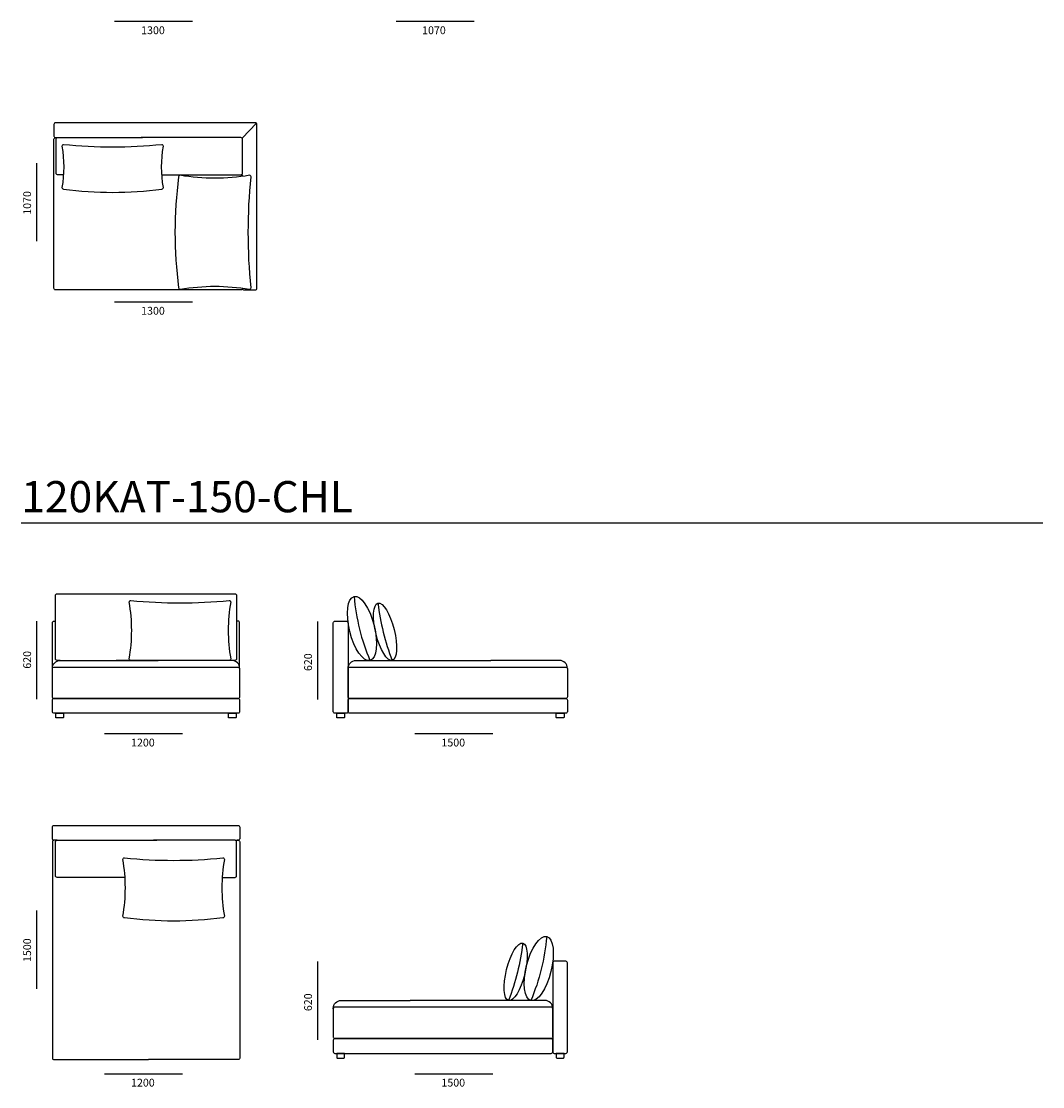
# Model space of a CAD drawing. Units: metres. Extents: x -6 to 26, y -6 to 26.
# Drawn here: x 11.4 to 18, y 12.1 to 18.9 of the extents above; entities that cross this region are included whole.
import ezdxf

# ---------------------------------------------------------------- set-up
doc = ezdxf.new("R2010")
doc.units = ezdxf.units.M
doc.header["$MEASUREMENT"] = 0
for name, color, linetype in [('_________ - _____', 7, 'Continuous'), ('_________ - _________._______1', 7, 'Continuous'), ('_________ - _________._______252', 7, 'Continuous')]:
    doc.layers.add(name, color=color, linetype=linetype)

msp = doc.modelspace()

# ---------------------------------------------------------------- linework, layer by layer
at = {"layer": '_________ - _____', "linetype": 'Continuous', "flags": 128}
for points in [[(12.8347, 17.1938, 0.414214), (12.8447, 17.1838), (12.9166, 17.1838, 0.414214), (12.9266, 17.1938), (12.9266, 18.2438, 0.414214), (12.9166, 18.2538), (11.6366, 18.2538, 0.414214), (11.6266, 18.2438), (11.6266, 18.169, 0.414214), (11.6366, 18.159), (11.6499, 18.159)], [(12.8347, 17.1947), (12.8347, 17.1938, -0.414214), (12.8247, 17.1838), (11.6366, 17.1838, -0.414214), (11.6266, 17.1938), (11.6266, 18.149, -0.414214), (11.6366, 18.159), (11.6499, 18.159)], [(11.6877, 17.9215), (11.6499, 17.9215, -0.414214), (11.6399, 17.9315), (11.6399, 18.149, -0.414214), (11.6499, 18.159), (12.1935, 18.159)], [(12.318, 17.9215), (12.8247, 17.9215, 0.414214), (12.8347, 17.9315), (12.8347, 18.149, 0.414214), (12.8247, 18.159), (12.1862, 18.159)], [(12.6072, 17.9215), (12.8247, 17.9215, -0.414214), (12.8347, 17.9115), (12.8347, 17.9106)]]:
    msp.add_lwpolyline(points, format="xyb", dxfattribs=at)
msp.add_lwpolyline([(12.9236, 18.2508), (12.8318, 18.1561)], dxfattribs=at)
for points in [[(11.6878, 17.8293, 0.066236), (12.3178, 17.8293, 0.414214), (12.3278, 17.8393, -0.085895), (12.3278, 18.1035, 0.414214), (12.3178, 18.1135, -0.050948), (11.6878, 18.1135, 0.414214), (11.6778, 18.1035, -0.087584), (11.6778, 17.8393, 0.414214)], [(12.4255, 17.9077, 0.066236), (12.4255, 17.1977, 0.414214), (12.4355, 17.1877, -0.085895), (12.8797, 17.1877, 0.414214), (12.8897, 17.1977, -0.050948), (12.8897, 17.9077, 0.414214), (12.8797, 17.9177, -0.087584), (12.4355, 17.9177, 0.414214)]]:
    msp.add_lwpolyline(points, format="xyb", close=True, dxfattribs=at)
at = {"layer": '_________ - _________._______252', "linetype": 'Continuous', "flags": 128}
for points in [[(12.0142, 18.9041), (12.5142, 18.9041)], [(13.8186, 18.9041), (14.3186, 18.9041)], [(11.5166, 17.4958), (11.5166, 17.9958)], [(12.0142, 17.1072), (12.5142, 17.1072)], [(11.4174, 15.692), (17.9609, 15.692)], [(11.5166, 14.5622), (11.5166, 15.0622)], [(13.3163, 14.559), (13.3163, 15.059)], [(11.9495, 14.3412), (12.4495, 14.3412)], [(13.938, 14.3412), (14.438, 14.3412)], [(11.5166, 12.707), (11.5166, 13.207)], [(13.3163, 12.3805), (13.3163, 12.8805)], [(11.9495, 12.1627), (12.4495, 12.1627)], [(13.938, 12.1627), (14.438, 12.1627)]]:
    msp.add_lwpolyline(points, dxfattribs=at)
for points in [[(11.6666, 14.8101), (11.6466, 14.8101, -0.414214), (11.6366, 14.8201), (11.6366, 15.2263, -0.414214), (11.6466, 15.2363), (12.7863, 15.2363, -0.414214), (12.7963, 15.2263), (12.7963, 14.8201, -0.414214), (12.7863, 14.8101), (12.7663, 14.8101)], [(13.5492, 15.2196, 0.077282), (13.6507, 14.8101)], [(12.1941, 14.8101), (12.1189, 14.8101, -0.414214), (12.1089, 14.8201, 0.085895), (12.1089, 15.1844, -0.414214), (12.1189, 15.1944, 0.050948), (12.7489, 15.1944, -0.414214), (12.7589, 15.1844, 0.087584), (12.7589, 14.8201, -0.414214), (12.7489, 14.8101), (12.7328, 14.8101)], [(13.7024, 15.1773, 0.062058), (13.7936, 14.81)], [(11.6166, 14.7623), (11.6166, 15.0512, -0.414214), (11.6266, 15.0612), (11.6366, 15.0612)], [(12.8163, 14.7623), (12.8163, 15.0512, 0.414214), (12.8063, 15.0612), (12.7963, 15.0612)], [(11.6166, 14.7576), (11.6166, 14.7601, -0.414214), (11.6666, 14.8101), (12.2933, 14.8101)], [(12.8163, 14.7576), (12.8163, 14.7601, 0.414214), (12.7663, 14.8101), (12.0254, 14.8101)], [(13.5111, 14.7575), (13.5111, 14.7601, -0.414214), (13.5611, 14.8101), (14.4244, 14.8101)], [(14.9163, 14.7575), (14.9163, 14.7601, 0.414214), (14.8663, 14.8101), (14.4244, 14.8101)], [(11.6366, 13.6579), (11.6267, 13.6579, -0.414214), (11.6167, 13.6679), (11.6167, 13.7427, -0.414214), (11.6267, 13.7527), (12.8067, 13.7527, -0.414214), (12.8167, 13.7427), (12.8167, 13.6679, -0.414214), (12.8067, 13.6579), (12.7999, 13.6579)], [(11.6466, 13.6579), (11.6266, 13.6579, 0.414214), (11.6166, 13.6479), (11.6166, 12.2627, 0.414214), (11.6266, 12.2527), (12.2327, 12.2527)], [(12.082, 13.4204), (11.6466, 13.4204, -0.414214), (11.6366, 13.4304), (11.6366, 13.6479, -0.414214), (11.6466, 13.6579), (12.2852, 13.6579)], [(12.7867, 13.6579), (12.8067, 13.6579, -0.414214), (12.8167, 13.6479), (12.8167, 12.2627, -0.414214), (12.8067, 12.2527), (12.2327, 12.2527)], [(12.7046, 13.4204), (12.7867, 13.4204, 0.414214), (12.7967, 13.4304), (12.7967, 13.6479, 0.414214), (12.7867, 13.6579), (12.2652, 13.6579)], [(14.7835, 13.041, -0.077282), (14.6819, 12.6315)], [(14.6302, 12.9987, -0.062058), (14.5391, 12.6314)], [(13.4163, 12.579), (13.4163, 12.5815, -0.414214), (13.4663, 12.6315), (13.9082, 12.6315)], [(14.8216, 12.579), (14.8216, 12.5815, 0.414214), (14.7716, 12.6315), (13.9082, 12.6315)]]:
    msp.add_lwpolyline(points, format="xyb", dxfattribs=at)
for points in [[(13.5111, 15.0512), (13.5111, 14.4814, -0.414214), (13.5011, 14.4714), (13.4263, 14.4714, -0.414214), (13.4163, 14.4814), (13.4163, 15.0512, -0.414214), (13.4263, 15.0612), (13.5011, 15.0612, -0.414214)], [(11.6261, 14.7675), (12.8063, 14.7675, -0.414214), (12.8163, 14.7575), (12.8163, 14.5762, -0.414214), (12.8063, 14.5662), (11.6261, 14.5662, -0.323845), (11.6166, 14.5731), (11.6166, 14.7607, -0.323845)], [(13.5211, 14.7675), (14.9063, 14.7675, -0.414214), (14.9163, 14.7575), (14.9163, 14.5762, -0.414214), (14.9063, 14.5662), (13.5211, 14.5662, -0.414214), (13.5111, 14.5762), (13.5111, 14.7575, -0.414214)], [(11.6257, 14.5662), (12.8063, 14.5662, -0.414214), (12.8163, 14.5562), (12.8163, 14.4814, -0.414214), (12.8063, 14.4714), (11.6257, 14.4714, -0.314344), (11.6163, 14.478), (11.6163, 14.5597, -0.314344)], [(13.5211, 14.5662), (14.9063, 14.5662, -0.414214), (14.9163, 14.5562), (14.9163, 14.4814, -0.414214), (14.9063, 14.4714), (13.5211, 14.4714, -0.414214), (13.5111, 14.4814), (13.5111, 14.5562, -0.414214)], [(11.6377, 14.4714), (11.6877, 14.4714), (11.6877, 14.4462, -0.414214), (11.6827, 14.4412), (11.6427, 14.4412, -0.414214), (11.6377, 14.4462)], [(12.7443, 14.4714), (12.7943, 14.4714), (12.7943, 14.4462, -0.414214), (12.7893, 14.4412), (12.7493, 14.4412, -0.414214), (12.7443, 14.4462)], [(13.4383, 14.4714), (13.4883, 14.4714), (13.4883, 14.4462, -0.414214), (13.4833, 14.4412), (13.4433, 14.4412, -0.414214), (13.4383, 14.4462)], [(14.8443, 14.4714), (14.8943, 14.4714), (14.8943, 14.4462, -0.414214), (14.8893, 14.4412), (14.8493, 14.4412, -0.414214), (14.8443, 14.4462)], [(12.7084, 13.161, -0.066236), (12.0784, 13.161, -0.414214), (12.0684, 13.171, 0.085895), (12.0684, 13.5352, -0.414214), (12.0784, 13.5452, 0.050948), (12.7084, 13.5452, -0.414214), (12.7184, 13.5352, 0.087584), (12.7184, 13.171, -0.414214)], [(14.8216, 12.8727), (14.8216, 12.3029, 0.414214), (14.8316, 12.2929), (14.9063, 12.2929, 0.414214), (14.9163, 12.3029), (14.9163, 12.8727, 0.414214), (14.9063, 12.8827), (14.8316, 12.8827, 0.414214)], [(14.8116, 12.589), (13.4263, 12.589, 0.414214), (13.4163, 12.579), (13.4163, 12.3976, 0.414214), (13.4263, 12.3876), (14.8116, 12.3876, 0.414214), (14.8216, 12.3976), (14.8216, 12.579, 0.414214)], [(14.8116, 12.3876), (13.4263, 12.3876, 0.414214), (13.4163, 12.3776), (13.4163, 12.3029, 0.414214), (13.4263, 12.2929), (14.8116, 12.2929, 0.414214), (14.8216, 12.3029), (14.8216, 12.3776, 0.414214)], [(13.4883, 12.2929), (13.4383, 12.2929), (13.4383, 12.2677, 0.414214), (13.4433, 12.2627), (13.4833, 12.2627, 0.414214), (13.4883, 12.2677)], [(14.8943, 12.2929), (14.8443, 12.2929), (14.8443, 12.2677, 0.414214), (14.8493, 12.2627), (14.8893, 12.2627, 0.414214), (14.8943, 12.2677)]]:
    msp.add_lwpolyline(points, format="xyb", close=True, dxfattribs=at)
at = {"layer": '_________ - _________._______252', "linetype": 'Continuous'}
for centre, major_axis, ratio in [((13.6, 15.0148), (0.0508, -0.2047), 0.380936), ((13.748, 14.9936), (0.0456, -0.1837), 0.315287), ((14.7327, 12.8363), (-0.0508, -0.2047), 0.380936), ((14.5847, 12.8151), (-0.0456, -0.1837), 0.315287)]:
    msp.add_ellipse(centre, major_axis=major_axis, ratio=ratio, dxfattribs=at)

# ---------------------------------------------------------------- texts
at = {"layer": '_________ - _________._______1', "linetype": 'Continuous', "attachment_point": 1}
for s, insert, char_height in [('\\A1;{\\Ftxt.shx;1300}', (12.1853, 18.8717), 0.05), ('\\A1;{\\Ftxt.shx;1070}', (13.9853, 18.8717), 0.05), ('\\A1;{\\Ftxt.shx;1300}', (12.1853, 17.0748), 0.05), ('\\A1;{\\Ftxt.shx;120KAT-150-CHL}', (11.4174, 15.9589), 0.2), ('\\A1;{\\Ftxt.shx;1200}', (12.1207, 14.3088), 0.05), ('\\A1;{\\Ftxt.shx;1500}', (14.1091, 14.3088), 0.05), ('\\A1;{\\Ftxt.shx;1200}', (12.1207, 12.1302), 0.05), ('\\A1;{\\Ftxt.shx;1500}', (14.1091, 12.1302), 0.05)]:
    msp.add_mtext(s, dxfattribs=dict(at, insert=insert, char_height=char_height))
at = {"layer": '_________ - _________._______1', "linetype": 'Continuous', "char_height": 0.05, "attachment_point": 1, "rotation": 90}
for s, insert in [('\\A1;{\\Ftxt.shx;1070}', (11.4299, 17.665)), ('\\A1;{\\Ftxt.shx;620}', (11.4299, 14.757)), ('\\A1;{\\Ftxt.shx;620}', (13.2296, 14.7419)), ('\\A1;{\\Ftxt.shx;1500}', (11.4299, 12.8781)), ('\\A1;{\\Ftxt.shx;620}', (13.2296, 12.5634))]:
    msp.add_mtext(s, dxfattribs=dict(at, insert=insert))

doc.saveas('drawing.dxf')
